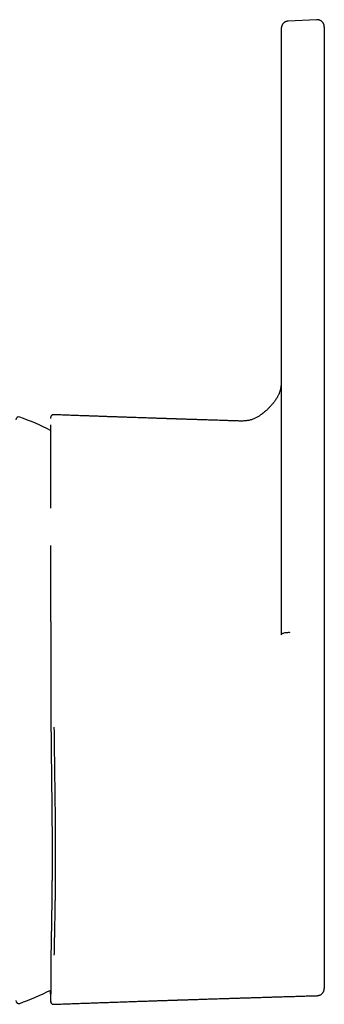
# Model space of a CAD drawing. Units: millimetres. Extents: x 8 to 647, y 12 to 513.
# Drawn here: x 359 to 380, y 420 to 488 of the extents above; entities that cross this region are included whole.
import ezdxf

# ---------------------------------------------------------------- set-up
doc = ezdxf.new("R2010")
doc.units = ezdxf.units.MM

msp = doc.modelspace()

# ---------------------------------------------------------------- linework, layer by layer
at = {"color": 7, "linetype": 'Continuous', "lineweight": 30}
for p, q in [((379.228, 487.531), (377.279, 487.434)), ((376.803, 486.389), (376.803, 480.521)), ((379.754, 486.487), (379.754, 480.849)), ((379.754, 480.849), (379.754, 475.212)), ((376.803, 480.521), (376.803, 474.653)), ((379.754, 469.601), (379.754, 432.461)), ((376.803, 469.041), (376.803, 445.283)), ((361.184, 460.405), (361.184, 460.405)), ((373.784, 459.978), (373.784, 459.978)), ((360.977, 459.652), (360.977, 457.525)), ((360.977, 457.525), (360.977, 453.979)), ((360.977, 420.675), (360.977, 420.898)), ((361.184, 419.922), (361.184, 419.922)), ((379.269, 420.517), (379.269, 420.517))]:
    msp.add_line(p, q, dxfattribs=at)
for centre, radius, start, end in [((358.787, 460.06), 0.2, 69.77118, 180), ((351.438, 440.116), 21.455, 63.59988, 69.77118), ((351.438, 440.116), 21.455, 290.22882, 296.414), ((358.787, 420.172), 0.2, 180, 290.22882)]:
    msp.add_arc(centre, radius, start, end, dxfattribs=at)
for points, knots in [([(379.754, 487.023), (379.754, 487.029), (379.754, 487.041), (379.753, 487.058), (379.752, 487.073), (379.751, 487.087), (379.749, 487.099), (379.748, 487.109), (379.746, 487.118), (379.745, 487.126), (379.744, 487.133), (379.742, 487.141), (379.737, 487.161), (379.728, 487.194), (379.709, 487.24), (379.686, 487.285), (379.658, 487.327), (379.629, 487.363), (379.6, 487.393), (379.569, 487.42), (379.536, 487.446), (379.497, 487.47), (379.452, 487.492), (379.402, 487.51), (379.347, 487.524), (379.289, 487.532), (379.249, 487.531), (379.229, 487.531)], [0, 0, 0, 0, 0.059344, 0.112018, 0.157985, 0.197219, 0.229723, 0.251706, 0.269136, 0.28222, 0.289502, 0.297961, 0.306258, 0.352489, 0.402242, 0.454975, 0.505296, 0.551694, 0.593899, 0.632643, 0.674494, 0.72061, 0.770673, 0.82425, 0.880785, 0.939617, 1, 1, 1, 1]), ([(377.279, 487.433), (377.256, 487.431), (377.213, 487.427), (377.152, 487.411), (377.097, 487.39), (377.051, 487.366), (377.012, 487.341), (376.976, 487.312), (376.942, 487.28), (376.909, 487.242), (376.881, 487.203), (376.859, 487.164), (376.842, 487.127), (376.83, 487.094), (376.823, 487.071), (376.819, 487.056), (376.816, 487.043), (376.813, 487.029), (376.81, 487.013), (376.807, 486.994), (376.805, 486.973), (376.804, 486.95), (376.804, 486.934), (376.803, 486.926)], [0, 0, 0, 0, 0.073768, 0.14344, 0.207793, 0.265852, 0.316909, 0.360495, 0.416736, 0.471352, 0.524369, 0.575439, 0.620621, 0.658682, 0.69059, 0.704689, 0.719078, 0.74471, 0.778638, 0.821109, 0.872183, 0.931837, 1, 1, 1, 1]), ([(376.803, 486.925), (376.803, 486.927), (376.803, 486.933), (376.803, 486.935), (376.803, 486.931), (376.803, 486.92), (376.803, 486.901), (376.803, 486.874), (376.803, 486.839), (376.803, 486.797), (376.803, 486.747), (376.803, 486.69), (376.803, 486.626), (376.803, 486.554), (376.803, 486.476), (376.803, 486.418), (376.803, 486.389)], [0, 0, 0, 0, 0.039324, 0.112809, 0.186129, 0.259413, 0.33279, 0.408065, 0.482884, 0.557388, 0.631721, 0.706747, 0.780602, 0.853996, 0.927078, 1, 1, 1, 1]), ([(379.754, 487.023), (379.754, 487.025), (379.754, 487.031), (379.754, 487.033), (379.754, 487.029), (379.754, 487.017), (379.754, 486.998), (379.754, 486.971), (379.754, 486.936), (379.754, 486.894), (379.754, 486.844), (379.754, 486.787), (379.754, 486.723), (379.754, 486.651), (379.754, 486.573), (379.754, 486.516), (379.754, 486.487)], [0, 0, 0, 0, 0.038836, 0.112226, 0.185556, 0.258955, 0.332551, 0.407687, 0.48247, 0.557042, 0.631544, 0.706642, 0.780458, 0.853856, 0.926986, 1, 1, 1, 1]), ([(376.803, 474.653), (376.803, 474.626), (376.803, 474.572), (376.803, 474.483), (376.803, 474.389), (376.803, 474.289), (376.803, 474.184), (376.803, 474.075), (376.803, 473.962), (376.803, 473.844), (376.803, 473.721), (376.803, 473.589), (376.803, 473.448), (376.803, 473.298), (376.803, 473.144), (376.803, 472.985), (376.803, 472.824), (376.803, 472.66), (376.803, 472.495), (376.803, 472.328), (376.803, 472.158), (376.803, 471.984), (376.803, 471.808), (376.803, 471.629), (376.803, 471.45), (376.803, 471.27), (376.803, 471.091), (376.803, 470.914), (376.803, 470.737), (376.803, 470.566), (376.803, 470.4), (376.803, 470.241), (376.803, 470.084), (376.803, 469.929), (376.803, 469.775), (376.803, 469.622), (376.803, 469.471), (376.803, 469.325), (376.803, 469.181), (376.803, 469.088), (376.803, 469.041)], [0, 0, 0, 0, 0.024861, 0.049755, 0.074725, 0.099812, 0.125059, 0.149965, 0.174872, 0.199819, 0.224843, 0.249982, 0.278029, 0.306008, 0.333971, 0.361968, 0.390115, 0.417714, 0.445194, 0.472603, 0.499993, 0.527949, 0.555889, 0.583867, 0.611935, 0.640087, 0.667635, 0.69511, 0.722561, 0.750039, 0.775247, 0.800302, 0.825243, 0.85011, 0.874943, 0.900229, 0.925333, 0.9503, 0.975174, 1, 1, 1, 1]), ([(379.754, 475.212), (379.754, 475.182), (379.754, 475.121), (379.754, 475.021), (379.754, 474.913), (379.754, 474.799), (379.754, 474.68), (379.754, 474.556), (379.754, 474.427), (379.754, 474.293), (379.754, 474.153), (379.754, 474.008), (379.754, 473.858), (379.754, 473.704), (379.754, 473.545), (379.754, 473.384), (379.754, 473.22), (379.754, 473.055), (379.754, 472.888), (379.754, 472.717), (379.754, 472.544), (379.754, 472.367), (379.754, 472.189), (379.754, 472.009), (379.754, 471.83), (379.754, 471.651), (379.754, 471.474), (379.754, 471.297), (379.754, 471.125), (379.754, 470.96), (379.754, 470.801), (379.754, 470.644), (379.754, 470.488), (379.754, 470.334), (379.754, 470.182), (379.754, 470.031), (379.754, 469.884), (379.754, 469.74), (379.754, 469.647), (379.754, 469.601)], [0, 0, 0, 0, 0.027815, 0.055692, 0.083691, 0.111871, 0.139952, 0.167319, 0.194744, 0.222278, 0.249971, 0.277979, 0.305943, 0.333914, 0.361944, 0.390088, 0.417658, 0.445132, 0.47256, 0.499993, 0.527909, 0.555833, 0.583819, 0.611919, 0.640067, 0.667583, 0.69505, 0.722515, 0.75003, 0.77519, 0.800219, 0.825156, 0.850039, 0.87491, 0.900177, 0.925275, 0.950249, 0.975142, 1, 1, 1, 1]), ([(376.803, 462.86), (376.803, 462.86), (376.803, 462.857), (376.803, 462.849), (376.803, 462.84), (376.803, 462.831), (376.803, 462.818), (376.803, 462.8), (376.803, 462.778), (376.803, 462.755), (376.803, 462.732), (376.802, 462.708), (376.802, 462.684), (376.801, 462.66), (376.801, 462.637), (376.8, 462.609), (376.798, 462.575), (376.796, 462.535), (376.793, 462.495), (376.79, 462.457), (376.787, 462.422), (376.784, 462.389), (376.78, 462.359), (376.777, 462.331), (376.772, 462.299), (376.767, 462.264), (376.76, 462.223), (376.751, 462.178), (376.739, 462.126), (376.724, 462.067), (376.704, 461.999), (376.679, 461.927), (376.649, 461.851), (376.615, 461.773), (376.576, 461.695), (376.529, 461.609), (376.472, 461.515), (376.404, 461.413), (376.341, 461.326), (376.285, 461.253), (376.238, 461.193), (376.187, 461.132), (376.132, 461.067), (376.07, 460.998), (376.002, 460.924), (375.928, 460.848), (375.846, 460.768), (375.757, 460.686), (375.661, 460.602), (375.557, 460.516), (375.444, 460.429), (375.337, 460.354), (375.238, 460.29), (375.149, 460.237), (375.056, 460.187), (374.959, 460.14), (374.858, 460.098), (374.753, 460.061), (374.644, 460.031), (374.531, 460.007), (374.414, 459.99), (374.294, 459.979), (374.17, 459.973), (374.044, 459.972), (373.915, 459.974), (373.828, 459.977), (373.784, 459.978)], [0, 0, 0, 0, 0.00839, 0.032618, 0.037928, 0.04392, 0.050704, 0.058261, 0.067961, 0.07673, 0.084589, 0.092403, 0.09915, 0.104921, 0.110159, 0.115232, 0.124718, 0.133569, 0.14328, 0.152093, 0.160011, 0.167924, 0.174685, 0.180824, 0.187822, 0.195772, 0.204679, 0.214547, 0.225384, 0.238969, 0.253854, 0.270069, 0.287389, 0.304936, 0.322662, 0.340597, 0.364383, 0.38858, 0.41316, 0.427804, 0.442545, 0.457797, 0.474305, 0.492423, 0.511873, 0.532676, 0.554863, 0.578475, 0.603111, 0.629249, 0.65694, 0.686067, 0.705664, 0.725735, 0.746229, 0.767115, 0.788372, 0.809993, 0.831989, 0.85441, 0.877319, 0.900763, 0.924768, 0.94933, 0.974425, 1, 1, 1, 1]), ([(376.803, 462.157), (376.803, 462.157), (376.803, 462.156), (376.803, 462.153), (376.803, 462.146), (376.803, 462.137), (376.803, 462.123), (376.803, 462.108), (376.803, 462.093), (376.803, 462.078), (376.803, 462.064), (376.803, 462.05), (376.803, 462.04), (376.803, 462.035)], [0, 0, 0, 0, 0.024474, 0.072295, 0.135623, 0.214561, 0.3342, 0.455746, 0.572395, 0.684144, 0.790993, 0.89294, 1, 1, 1, 1]), ([(360.98, 460.216), (360.98, 460.214), (360.979, 460.209), (360.979, 460.202), (360.979, 460.195), (360.979, 460.189), (360.979, 460.183), (360.979, 460.178), (360.979, 460.175), (360.979, 460.171), (360.979, 460.169), (360.979, 460.165), (360.979, 460.162), (360.978, 460.158), (360.978, 460.155), (360.978, 460.154)], [0, 0, 0, 0, 0.100152, 0.212663, 0.316667, 0.412186, 0.499242, 0.569836, 0.633713, 0.690886, 0.745578, 0.804097, 0.866502, 0.932793, 1, 1, 1, 1]), ([(361.184, 460.406), (361.175, 460.406), (361.155, 460.406), (361.128, 460.4), (361.104, 460.393), (361.081, 460.382), (361.061, 460.369), (361.043, 460.355), (361.026, 460.338), (361.013, 460.321), (361.004, 460.307), (361.001, 460.301), (361, 460.299), (360.999, 460.298), (360.999, 460.296), (360.998, 460.294), (360.997, 460.292), (360.995, 460.288), (360.993, 460.283), (360.99, 460.278), (360.988, 460.271), (360.986, 460.265), (360.984, 460.257), (360.983, 460.252), (360.982, 460.249), (360.982, 460.248)], [0, 0, 0, 0, 0.061731, 0.120207, 0.174213, 0.222784, 0.277908, 0.322353, 0.36491, 0.428368, 0.459771, 0.467573, 0.471474, 0.473552, 0.475869, 0.481518, 0.493171, 0.509092, 0.54848, 0.602397, 0.670991, 0.754318, 0.852395, 0.965223, 1, 1, 1, 1]), ([(373.784, 459.979), (373.717, 459.981), (373.56, 459.986), (373.317, 459.993), (373.057, 460.002), (372.807, 460.01), (372.565, 460.017), (372.337, 460.024), (372.121, 460.031), (371.918, 460.038), (371.723, 460.044), (371.536, 460.05), (371.353, 460.056), (371.176, 460.062), (371.004, 460.067), (370.84, 460.073), (370.686, 460.078), (370.541, 460.082), (370.407, 460.087), (370.284, 460.091), (370.172, 460.094), (370.068, 460.098), (369.972, 460.101), (369.885, 460.104), (369.807, 460.106), (369.738, 460.109), (369.676, 460.111), (369.621, 460.112), (369.573, 460.114), (369.529, 460.115), (369.488, 460.117), (369.452, 460.118), (369.422, 460.119), (369.396, 460.12), (369.37, 460.121), (369.34, 460.122), (369.303, 460.123), (369.263, 460.124), (369.22, 460.126), (369.174, 460.127), (369.122, 460.129), (369.063, 460.131), (368.996, 460.133), (368.918, 460.136), (368.827, 460.139), (368.723, 460.142), (368.609, 460.146), (368.486, 460.15), (368.353, 460.155), (368.212, 460.159), (368.062, 460.164), (367.903, 460.17), (367.733, 460.175), (367.552, 460.181), (367.361, 460.188), (367.159, 460.195), (366.948, 460.202), (366.726, 460.21), (366.495, 460.217), (366.254, 460.226), (366.004, 460.234), (365.744, 460.243), (365.474, 460.253), (365.195, 460.262), (364.907, 460.272), (364.612, 460.283), (364.308, 460.293), (363.996, 460.304), (363.671, 460.316), (363.335, 460.328), (362.987, 460.34), (362.629, 460.353), (362.261, 460.367), (361.883, 460.38), (361.523, 460.393), (361.289, 460.402), (361.184, 460.406)], [0, 0, 0, 0, 0.016003, 0.037294, 0.057872, 0.077737, 0.096891, 0.115331, 0.132065, 0.148166, 0.163633, 0.178466, 0.192666, 0.207034, 0.220689, 0.233631, 0.24586, 0.257377, 0.26818, 0.277713, 0.286612, 0.294877, 0.302508, 0.309505, 0.315547, 0.32102, 0.325925, 0.330261, 0.334052, 0.33744, 0.340809, 0.343693, 0.346093, 0.348009, 0.349729, 0.352301, 0.355236, 0.358535, 0.361789, 0.365359, 0.369472, 0.374183, 0.379492, 0.385398, 0.392864, 0.401107, 0.410127, 0.419925, 0.430501, 0.441644, 0.453538, 0.466182, 0.479576, 0.494017, 0.509239, 0.525243, 0.542028, 0.559594, 0.577942, 0.597072, 0.616938, 0.637583, 0.659007, 0.681209, 0.704189, 0.727517, 0.751597, 0.776427, 0.802009, 0.828887, 0.856549, 0.884992, 0.914219, 0.944228, 0.97502, 1, 1, 1, 1]), ([(360.977, 459.705), (360.977, 459.704), (360.977, 459.694), (360.977, 459.682), (360.977, 459.67), (360.977, 459.668)], [0, 0, 0, 0, 0.099914, 0.799912, 1, 1, 1, 1]), ([(376.803, 459.266), (376.803, 459.266), (376.803, 459.267), (376.803, 459.263), (376.803, 459.26), (376.803, 459.254), (376.803, 459.246), (376.803, 459.235), (376.803, 459.223), (376.803, 459.212), (376.803, 459.201), (376.803, 459.189), (376.803, 459.178), (376.803, 459.166), (376.803, 459.153), (376.803, 459.136), (376.803, 459.113), (376.803, 459.089), (376.803, 459.074), (376.803, 459.067)], [0, 0, 0, 0, 0.00483, 0.040691, 0.078266, 0.113842, 0.190029, 0.247778, 0.300023, 0.351503, 0.402542, 0.453141, 0.503302, 0.553027, 0.610049, 0.681919, 0.787759, 0.914969, 1, 1, 1, 1]), ([(360.979, 451.433), (360.979, 451.418), (360.979, 451.367), (360.979, 451.28), (360.979, 451.169), (360.979, 451.052), (360.979, 450.928), (360.979, 450.803), (360.979, 450.679), (360.979, 450.556), (360.979, 450.427), (360.979, 450.294), (360.979, 450.161), (360.979, 450.031), (360.979, 449.902), (360.979, 449.776), (360.979, 449.653), (360.979, 449.537), (360.979, 449.428), (360.979, 449.342), (360.979, 449.278), (360.979, 449.233), (360.979, 449.193), (360.979, 449.162), (360.979, 449.138), (360.979, 449.121), (360.979, 449.106), (360.979, 449.089), (360.979, 449.066), (360.979, 449.036), (360.979, 448.999), (360.979, 448.955), (360.979, 448.906), (360.979, 448.823), (360.979, 448.705), (360.979, 448.55), (360.979, 448.388), (360.979, 448.218), (360.979, 448.038), (360.979, 447.851), (360.979, 447.659), (360.979, 447.465), (360.979, 447.268), (360.98, 447.07), (360.98, 446.903), (360.98, 446.766), (360.98, 446.661), (360.98, 446.555), (360.98, 446.449), (360.98, 446.345), (360.98, 446.244), (360.981, 446.146), (360.981, 446.052), (360.981, 445.963), (360.981, 445.882), (360.981, 445.809), (360.981, 445.752), (360.981, 445.712), (360.981, 445.689), (360.981, 445.671), (360.981, 445.654), (360.981, 445.635), (360.981, 445.61), (360.981, 445.579), (360.981, 445.542), (360.981, 445.497), (360.981, 445.441), (360.982, 445.375), (360.982, 445.301), (360.982, 445.222), (360.982, 445.141), (360.982, 445.036), (360.982, 444.911), (360.982, 444.766), (360.983, 444.628), (360.983, 444.496), (360.983, 444.371), (360.983, 444.253), (360.983, 444.134), (360.984, 444.01), (360.984, 443.876), (360.984, 443.732), (360.984, 443.579), (360.985, 443.416), (360.985, 443.243), (360.985, 443.061), (360.986, 442.869), (360.986, 442.702), (360.986, 442.563), (360.986, 442.46), (360.987, 442.362), (360.987, 442.272), (360.987, 442.188), (360.987, 442.107), (360.987, 442.029), (360.988, 441.956), (360.988, 441.893), (360.988, 441.84), (360.988, 441.799), (360.988, 441.768), (360.988, 441.743), (360.988, 441.718), (360.988, 441.689), (360.988, 441.653), (360.989, 441.608), (360.989, 441.551), (360.989, 441.485), (360.989, 441.411), (360.989, 441.328), (360.99, 441.23), (360.99, 441.117), (360.99, 440.989), (360.991, 440.852), (360.991, 440.704), (360.992, 440.546), (360.992, 440.378), (360.993, 440.2), (360.994, 440.012), (360.995, 439.83), (360.996, 439.654), (360.997, 439.486), (360.997, 439.313), (360.998, 439.133), (360.999, 439.011), (361, 438.95)], [0, 0, 0, 0, 0.004361, 0.013897, 0.023999, 0.034667, 0.045902, 0.057704, 0.068272, 0.079258, 0.090663, 0.102486, 0.114419, 0.125825, 0.136684, 0.147996, 0.158645, 0.16863, 0.177951, 0.186606, 0.190676, 0.194564, 0.19798, 0.200814, 0.202631, 0.204088, 0.205193, 0.206425, 0.208416, 0.210979, 0.214113, 0.217818, 0.222076, 0.226544, 0.238905, 0.251839, 0.265343, 0.279418, 0.294366, 0.309893, 0.325671, 0.341536, 0.357483, 0.373506, 0.389614, 0.398005, 0.406424, 0.414872, 0.423351, 0.431817, 0.439867, 0.447399, 0.455086, 0.462146, 0.468577, 0.474379, 0.479549, 0.481953, 0.483798, 0.485085, 0.486177, 0.487723, 0.489696, 0.49212, 0.494995, 0.498321, 0.50287, 0.50806, 0.513892, 0.520301, 0.526709, 0.532979, 0.544794, 0.556083, 0.566841, 0.577069, 0.586763, 0.595921, 0.604558, 0.614282, 0.624693, 0.635789, 0.647567, 0.660025, 0.673324, 0.687307, 0.701988, 0.717379, 0.725692, 0.733658, 0.741095, 0.748001, 0.754378, 0.760226, 0.766544, 0.772101, 0.776897, 0.780932, 0.784208, 0.78625, 0.788043, 0.789939, 0.792007, 0.794511, 0.798144, 0.80245, 0.80743, 0.813082, 0.819408, 0.826408, 0.835397, 0.845095, 0.855502, 0.866615, 0.878652, 0.891416, 0.904909, 0.919136, 0.934105, 0.946377, 0.959097, 0.9723, 0.985961, 1, 1, 1, 1]), ([(376.803, 451.218), (376.803, 451.215), (376.803, 451.211), (376.803, 451.206), (376.803, 451.204), (376.803, 451.203), (376.803, 451.202), (376.803, 451.203), (376.803, 451.203)], [0, 0, 0, 0, 0.3680523, 0.5919998, 0.777402, 0.8650339, 0.9547152, 1, 1, 1, 1]), ([(377.419, 445.44), (377.378, 445.442), (377.292, 445.445), (377.156, 445.434), (377.03, 445.419), (376.918, 445.392), (376.825, 445.345), (376.812, 445.306), (376.803, 445.283)], [0, 0, 0, 0, 0.11892, 0.247995, 0.387847, 0.535864, 0.728037, 1, 1, 1, 1]), ([(361, 438.95), (361.001, 438.857), (361.003, 438.674), (361.005, 438.405), (361.008, 438.144), (361.01, 437.891), (361.013, 437.649), (361.015, 437.416), (361.018, 437.192), (361.02, 436.977), (361.023, 436.768), (361.025, 436.566), (361.027, 436.371), (361.029, 436.184), (361.031, 436.005), (361.033, 435.834), (361.035, 435.671), (361.037, 435.516), (361.039, 435.369), (361.041, 435.23), (361.042, 435.098), (361.044, 434.975), (361.045, 434.857), (361.046, 434.743), (361.048, 434.6), (361.05, 434.43), (361.052, 434.233), (361.054, 434.035), (361.056, 433.836), (361.058, 433.636), (361.06, 433.441), (361.062, 433.249), (361.064, 433.057), (361.066, 432.867), (361.067, 432.72), (361.068, 432.615), (361.068, 432.55), (361.069, 432.481), (361.07, 432.405), (361.07, 432.324), (361.071, 432.23), (361.072, 432.125), (361.072, 432.006), (361.073, 431.879), (361.074, 431.743), (361.075, 431.597), (361.076, 431.443), (361.077, 431.281), (361.077, 431.111), (361.078, 430.934), (361.078, 430.751), (361.079, 430.562), (361.079, 430.365), (361.079, 430.232), (361.079, 430.164)], [0, 0, 0, 0, 0.030103, 0.059294, 0.087585, 0.114985, 0.141503, 0.166696, 0.191052, 0.214576, 0.237272, 0.25958, 0.281033, 0.301632, 0.321378, 0.340274, 0.358321, 0.375517, 0.391865, 0.407363, 0.422012, 0.435811, 0.448832, 0.461595, 0.474206, 0.496931, 0.519145, 0.540847, 0.564272, 0.587069, 0.609284, 0.63137, 0.653444, 0.675506, 0.697555, 0.704756, 0.712186, 0.720321, 0.729176, 0.738753, 0.749051, 0.762116, 0.776187, 0.791263, 0.807348, 0.824762, 0.843224, 0.862735, 0.883296, 0.904909, 0.92716, 0.950425, 0.974706, 1, 1, 1, 1]), ([(361.207, 438.94), (361.209, 438.795), (361.212, 438.504), (361.217, 438.07), (361.223, 437.637), (361.228, 437.206), (361.234, 436.777), (361.24, 436.357), (361.245, 435.948), (361.251, 435.549), (361.256, 435.152), (361.261, 434.756), (361.267, 434.355), (361.272, 433.949), (361.277, 433.537), (361.281, 433.128), (361.286, 432.722), (361.289, 432.318), (361.293, 431.926), (361.295, 431.544), (361.298, 431.172), (361.299, 430.804), (361.3, 430.438), (361.3, 430.197), (361.3, 430.077)], [0, 0, 0, 0, 0.04675, 0.093429, 0.140047, 0.186615, 0.233142, 0.279638, 0.323459, 0.367268, 0.411076, 0.454888, 0.498714, 0.545218, 0.591755, 0.638333, 0.684961, 0.731649, 0.778405, 0.822559, 0.866788, 0.9111, 0.955501, 1, 1, 1, 1]), ([(379.754, 432.461), (379.754, 432.412), (379.754, 432.315), (379.754, 432.175), (379.754, 432.041), (379.754, 431.915), (379.754, 431.796), (379.754, 431.685), (379.754, 431.584), (379.754, 431.49), (379.754, 431.404), (379.754, 431.323), (379.754, 431.249), (379.754, 431.18), (379.754, 431.119), (379.754, 431.063), (379.754, 431.014), (379.754, 430.975), (379.754, 430.946), (379.754, 430.93), (379.754, 430.916), (379.754, 430.904), (379.754, 430.889), (379.754, 430.873), (379.754, 430.858), (379.754, 430.792), (379.754, 430.662), (379.754, 430.471), (379.754, 430.27), (379.754, 430.076), (379.754, 429.896), (379.754, 429.73), (379.754, 429.606), (379.754, 429.516), (379.754, 429.458), (379.754, 429.396), (379.754, 429.354), (379.754, 429.331)], [0, 0, 0, 0, 0.0468658, 0.0914933, 0.1338825, 0.1740333, 0.2119457, 0.2476198, 0.2792052, 0.3088008, 0.3364065, 0.3620224, 0.3856484, 0.4072846, 0.4269309, 0.4445874, 0.4602541, 0.473931, 0.4813655, 0.488045, 0.4896697, 0.4943077, 0.4993296, 0.5043409, 0.5093414, 0.5143312, 0.5671208, 0.6334693, 0.6977671, 0.7600152, 0.8202143, 0.8714953, 0.9211911, 0.9402809, 0.9591262, 0.977727, 1, 1, 1, 1]), ([(361.079, 430.164), (361.079, 430.108), (361.079, 429.998), (361.079, 429.838), (361.078, 429.685), (361.078, 429.54), (361.078, 429.401), (361.077, 429.271), (361.077, 429.147), (361.076, 429.028), (361.076, 428.915), (361.075, 428.808), (361.074, 428.708), (361.074, 428.615), (361.073, 428.53), (361.072, 428.424), (361.071, 428.296), (361.07, 428.142), (361.069, 427.988), (361.067, 427.834), (361.065, 427.638), (361.063, 427.402), (361.059, 427.129), (361.056, 426.859), (361.052, 426.594), (361.048, 426.341), (361.045, 426.099), (361.041, 425.87), (361.038, 425.644), (361.034, 425.422), (361.03, 425.204), (361.026, 424.989), (361.023, 424.785), (361.019, 424.593), (361.017, 424.447), (361.015, 424.339), (361.014, 424.267), (361.012, 424.192), (361.011, 424.114), (361.01, 424.031), (361.008, 423.943), (361.007, 423.852), (361.005, 423.756), (361.003, 423.658), (361.002, 423.555), (361.001, 423.487), (361, 423.452)], [0, 0, 0, 0, 0.020983, 0.041127, 0.060431, 0.078894, 0.096518, 0.113302, 0.129247, 0.144355, 0.159284, 0.173294, 0.186388, 0.198566, 0.20983, 0.220179, 0.240621, 0.261175, 0.281947, 0.302937, 0.324144, 0.362493, 0.400954, 0.43941, 0.477862, 0.516308, 0.551251, 0.586193, 0.621134, 0.656065, 0.690991, 0.725932, 0.761297, 0.792316, 0.823826, 0.836341, 0.848935, 0.862033, 0.875967, 0.891047, 0.907001, 0.923832, 0.941543, 0.960138, 0.979622, 1, 1, 1, 1]), ([(361.3, 430.077), (361.3, 429.95), (361.3, 429.696), (361.299, 429.322), (361.297, 428.953), (361.295, 428.591), (361.292, 428.234), (361.288, 427.89), (361.284, 427.558), (361.28, 427.238), (361.276, 426.924), (361.271, 426.616), (361.266, 426.307), (361.261, 425.998), (361.255, 425.69), (361.25, 425.389), (361.244, 425.094), (361.238, 424.807), (361.232, 424.531), (361.227, 424.268), (361.222, 424.016), (361.217, 423.771), (361.212, 423.531), (361.209, 423.377), (361.207, 423.3)], [0, 0, 0, 0, 0.047195, 0.094281, 0.141266, 0.188159, 0.234968, 0.281704, 0.325708, 0.369661, 0.413571, 0.457444, 0.501289, 0.547769, 0.594234, 0.640695, 0.687161, 0.733641, 0.780144, 0.824022, 0.867937, 0.9119, 0.955918, 1, 1, 1, 1]), ([(379.754, 429.331), (379.754, 429.25), (379.754, 429.089), (379.754, 428.851), (379.754, 428.62), (379.754, 428.436), (379.754, 428.296), (379.754, 428.198), (379.754, 428.102), (379.754, 428.008), (379.754, 427.91), (379.754, 427.809), (379.754, 427.661), (379.754, 427.469), (379.754, 427.237), (379.754, 427.057), (379.754, 426.924), (379.754, 426.838), (379.754, 426.753), (379.754, 426.668), (379.754, 426.585), (379.754, 426.445), (379.754, 426.249), (379.754, 426.001), (379.754, 425.759), (379.754, 425.522), (379.754, 425.289), (379.754, 425.066), (379.754, 424.853), (379.754, 424.648), (379.754, 424.447), (379.754, 424.251), (379.754, 424.056), (379.754, 423.862), (379.754, 423.671), (379.754, 423.485), (379.754, 423.307), (379.754, 423.135), (379.754, 422.972), (379.754, 422.819), (379.754, 422.674), (379.754, 422.535), (379.754, 422.402), (379.754, 422.272), (379.754, 422.145), (379.754, 422.023), (379.754, 421.908), (379.754, 421.799), (379.754, 421.697), (379.754, 421.604), (379.754, 421.52), (379.754, 421.443), (379.754, 421.372), (379.754, 421.308), (379.754, 421.248), (379.754, 421.194), (379.754, 421.146), (379.754, 421.105), (379.754, 421.072), (379.754, 421.046), (379.754, 421.028), (379.754, 421.017), (379.754, 421.013), (379.754, 421.013), (379.754, 421.017), (379.754, 421.017)], [0, 0, 0, 0, 0.016876, 0.033384, 0.049526, 0.065302, 0.072267, 0.079159, 0.085977, 0.092722, 0.099395, 0.106879, 0.114327, 0.131509, 0.148417, 0.165055, 0.171518, 0.17794, 0.184321, 0.190661, 0.19696, 0.203219, 0.222613, 0.241978, 0.261321, 0.280654, 0.299983, 0.31932, 0.337566, 0.355833, 0.37413, 0.392464, 0.410841, 0.430381, 0.449861, 0.469291, 0.48868, 0.508036, 0.527371, 0.545588, 0.563801, 0.582018, 0.600246, 0.618494, 0.637906, 0.657287, 0.676646, 0.695993, 0.715336, 0.734685, 0.752941, 0.771219, 0.789526, 0.807869, 0.826256, 0.845818, 0.865315, 0.884756, 0.90415, 0.923508, 0.942837, 0.961046, 0.979247, 0.997447, 1, 1, 1, 1]), ([(361, 423.452), (361, 423.433), (360.999, 423.396), (360.998, 423.342), (360.998, 423.293), (360.997, 423.247), (360.997, 423.206), (360.997, 423.169), (360.996, 423.137), (360.996, 423.108), (360.996, 423.084), (360.996, 423.063), (360.995, 423.046), (360.995, 423.033), (360.995, 423.022), (360.995, 423.012), (360.995, 423.003), (360.995, 422.995), (360.995, 422.988), (360.995, 422.976), (360.995, 422.959), (360.994, 422.936), (360.994, 422.91), (360.994, 422.882), (360.994, 422.852), (360.993, 422.819), (360.993, 422.783), (360.993, 422.745), (360.992, 422.671), (360.991, 422.562), (360.99, 422.42), (360.99, 422.314), (360.989, 422.242), (360.989, 422.204), (360.989, 422.17), (360.989, 422.138), (360.988, 422.111), (360.988, 422.087), (360.988, 422.066), (360.988, 422.048), (360.988, 422.03), (360.988, 422.011), (360.988, 421.987), (360.987, 421.957), (360.987, 421.922), (360.987, 421.886), (360.987, 421.851), (360.987, 421.816), (360.986, 421.78), (360.986, 421.743), (360.986, 421.705), (360.986, 421.665), (360.986, 421.622), (360.985, 421.578), (360.985, 421.531), (360.985, 421.489), (360.985, 421.453), (360.985, 421.421), (360.984, 421.391), (360.984, 421.363), (360.984, 421.338), (360.984, 421.316), (360.984, 421.297), (360.984, 421.28), (360.984, 421.265), (360.984, 421.25), (360.984, 421.232), (360.984, 421.213), (360.984, 421.192), (360.983, 421.169), (360.983, 421.146), (360.983, 421.123), (360.983, 421.097), (360.983, 421.069), (360.983, 421.037), (360.983, 421.006), (360.982, 420.975), (360.982, 420.944), (360.982, 420.913), (360.982, 420.881), (360.982, 420.848), (360.982, 420.817), (360.982, 420.79), (360.981, 420.767), (360.981, 420.746), (360.981, 420.728), (360.981, 420.712), (360.981, 420.699), (360.981, 420.688), (360.981, 420.678), (360.981, 420.668), (360.981, 420.658), (360.981, 420.645), (360.981, 420.631), (360.981, 420.616), (360.98, 420.599), (360.98, 420.58), (360.98, 420.559), (360.98, 420.536), (360.98, 420.514), (360.98, 420.492), (360.98, 420.47), (360.98, 420.449), (360.98, 420.43), (360.98, 420.414), (360.98, 420.401), (360.98, 420.39), (360.979, 420.38), (360.979, 420.372), (360.979, 420.365), (360.979, 420.358), (360.979, 420.349), (360.979, 420.339), (360.979, 420.327), (360.979, 420.315), (360.979, 420.301), (360.979, 420.288), (360.979, 420.273), (360.979, 420.257), (360.979, 420.24), (360.979, 420.227), (360.979, 420.216), (360.979, 420.207), (360.979, 420.199), (360.979, 420.192), (360.979, 420.186), (360.979, 420.179), (360.979, 420.173), (360.979, 420.166), (360.979, 420.159), (360.979, 420.153), (360.979, 420.148), (360.979, 420.144), (360.979, 420.141), (360.979, 420.14), (360.979, 420.14), (360.979, 420.139), (360.979, 420.139), (360.98, 420.139)], [0, 0, 0, 0, 0.009116, 0.017757, 0.025767, 0.033134, 0.039845, 0.04589, 0.051274, 0.056005, 0.060083, 0.06351, 0.066364, 0.068535, 0.070373, 0.072036, 0.073524, 0.074837, 0.07606, 0.077422, 0.080764, 0.084767, 0.089431, 0.094153, 0.099401, 0.105174, 0.111472, 0.118296, 0.12539, 0.151161, 0.17761, 0.204705, 0.212408, 0.219937, 0.22683, 0.233074, 0.238668, 0.243613, 0.24768, 0.251192, 0.254774, 0.258703, 0.262979, 0.269986, 0.277552, 0.285159, 0.292782, 0.30042, 0.308073, 0.316439, 0.324915, 0.333983, 0.343709, 0.35409, 0.365122, 0.376815, 0.384353, 0.392144, 0.399915, 0.407037, 0.413487, 0.419166, 0.424194, 0.428572, 0.4323, 0.43625, 0.440813, 0.446012, 0.451845, 0.458289, 0.464805, 0.47117, 0.477385, 0.486848, 0.49594, 0.505045, 0.514833, 0.524017, 0.533735, 0.543988, 0.554773, 0.566065, 0.574616, 0.582511, 0.589752, 0.596339, 0.602273, 0.606721, 0.610716, 0.61428, 0.617958, 0.621994, 0.626388, 0.632025, 0.638157, 0.644785, 0.65188, 0.661342, 0.67097, 0.680764, 0.690725, 0.700852, 0.711147, 0.721292, 0.728504, 0.735176, 0.74131, 0.746904, 0.75092, 0.754635, 0.758657, 0.763215, 0.769542, 0.776679, 0.784625, 0.793381, 0.802683, 0.811741, 0.825369, 0.838257, 0.850403, 0.859196, 0.867554, 0.875475, 0.88296, 0.890008, 0.896828, 0.904034, 0.914241, 0.925195, 0.936896, 0.949343, 0.962536, 0.976474, 0.982676, 0.989014, 0.995488, 1, 1, 1, 1]), ([(360.977, 420.63), (360.977, 420.632), (360.977, 420.64), (360.977, 420.655), (360.977, 420.669), (360.977, 420.675)], [0, 0, 0, 0, 0.098849, 0.575959, 1, 1, 1, 1]), ([(360.977, 420.633), (360.977, 420.63), (360.977, 420.616), (360.977, 420.59), (360.977, 420.553), (360.977, 420.515), (360.978, 420.477), (360.978, 420.433), (360.978, 420.384), (360.978, 420.333), (360.978, 420.297), (360.978, 420.272), (360.978, 420.258), (360.978, 420.244), (360.978, 420.23), (360.978, 420.215), (360.978, 420.201), (360.978, 420.186), (360.979, 420.171), (360.979, 420.156), (360.979, 420.14), (360.98, 420.124), (360.98, 420.109), (360.981, 420.095), (360.982, 420.087), (360.983, 420.083)], [0, 0, 0, 0, 0.009513, 0.051094, 0.094654, 0.140201, 0.187094, 0.23473, 0.311083, 0.389264, 0.469273, 0.496567, 0.524069, 0.552149, 0.581749, 0.612919, 0.645066, 0.678735, 0.713931, 0.750658, 0.796382, 0.844284, 0.894367, 0.94663, 1, 1, 1, 1]), ([(379.269, 420.513), (379.286, 420.514), (379.319, 420.516), (379.367, 420.525), (379.412, 420.538), (379.454, 420.554), (379.49, 420.572), (379.524, 420.592), (379.555, 420.613), (379.582, 420.635), (379.606, 420.658), (379.628, 420.681), (379.654, 420.712), (379.681, 420.751), (379.707, 420.8), (379.725, 420.845), (379.736, 420.878), (379.74, 420.897), (379.742, 420.906), (379.743, 420.911), (379.744, 420.913), (379.745, 420.916), (379.746, 420.921), (379.747, 420.928), (379.748, 420.935), (379.749, 420.942), (379.75, 420.95), (379.751, 420.96), (379.752, 420.971), (379.753, 420.983), (379.754, 420.997), (379.754, 421.008), (379.754, 421.015), (379.754, 421.017)], [0, 0, 0, 0, 0.05028, 0.098746, 0.144893, 0.188283, 0.228548, 0.265398, 0.304805, 0.338729, 0.369647, 0.401174, 0.433268, 0.4878, 0.543301, 0.595324, 0.630125, 0.646197, 0.653905, 0.657678, 0.659571, 0.661667, 0.667043, 0.679096, 0.696523, 0.716701, 0.741355, 0.770512, 0.811464, 0.85893, 0.912908, 0.973393, 1, 1, 1, 1]), ([(360.983, 420.074), (360.983, 420.074), (360.983, 420.074), (360.982, 420.076), (360.982, 420.078), (360.982, 420.08), (360.982, 420.081), (360.982, 420.081)], [0, 0, 0, 0, 0.082438, 0.402071, 0.689368, 0.944393, 1, 1, 1, 1]), ([(360.983, 420.074), (360.984, 420.07), (360.985, 420.063), (360.991, 420.047), (361, 420.027), (361.012, 420.006), (361.027, 419.987), (361.046, 419.969), (361.068, 419.952), (361.094, 419.938), (361.122, 419.928), (361.152, 419.921), (361.174, 419.921), (361.184, 419.921)], [0, 0, 0, 0, 0.037462, 0.084758, 0.178848, 0.276661, 0.350999, 0.446146, 0.561494, 0.660126, 0.767515, 0.881632, 1, 1, 1, 1]), ([(361.184, 419.921), (361.289, 419.925), (361.536, 419.934), (361.92, 419.948), (362.336, 419.963), (362.744, 419.978), (363.145, 419.992), (363.537, 420.006), (363.935, 420.02), (364.336, 420.034), (364.741, 420.048), (365.137, 420.062), (365.523, 420.076), (365.851, 420.087), (366.122, 420.096), (366.338, 420.104), (366.551, 420.111), (366.761, 420.118), (366.967, 420.125), (367.163, 420.132), (367.35, 420.138), (367.526, 420.144), (367.694, 420.15), (367.856, 420.155), (368.016, 420.161), (368.174, 420.166), (368.33, 420.171), (368.477, 420.176), (368.615, 420.181), (368.744, 420.185), (368.865, 420.189), (368.977, 420.193), (369.069, 420.196), (369.143, 420.198), (369.2, 420.2), (369.251, 420.202), (369.294, 420.203), (369.328, 420.205), (369.357, 420.205), (369.382, 420.206), (369.405, 420.207), (369.43, 420.208), (369.458, 420.209), (369.493, 420.21), (369.535, 420.211), (369.585, 420.213), (369.643, 420.215), (369.709, 420.217), (369.782, 420.219), (369.864, 420.222), (369.953, 420.225), (370.05, 420.228), (370.155, 420.232), (370.267, 420.235), (370.388, 420.239), (370.521, 420.244), (370.667, 420.248), (370.826, 420.254), (370.995, 420.259), (371.173, 420.265), (371.355, 420.271), (371.539, 420.277), (371.725, 420.283), (371.919, 420.289), (372.121, 420.295), (372.33, 420.302), (372.544, 420.309), (372.765, 420.316), (372.994, 420.323), (373.231, 420.33), (373.478, 420.338), (373.734, 420.346), (373.998, 420.355), (374.27, 420.363), (374.55, 420.372), (374.837, 420.381), (375.132, 420.39), (375.435, 420.399), (375.746, 420.408), (376.065, 420.418), (376.391, 420.428), (376.726, 420.438), (377.068, 420.448), (377.43, 420.459), (377.812, 420.471), (378.215, 420.483), (378.628, 420.495), (378.98, 420.505), (379.195, 420.511), (379.269, 420.514)], [0, 0, 0, 0, 0.017441, 0.040909, 0.063946, 0.086552, 0.108728, 0.130474, 0.151789, 0.174739, 0.197169, 0.219079, 0.240468, 0.261338, 0.273487, 0.285452, 0.297235, 0.308833, 0.320249, 0.33139, 0.341497, 0.351216, 0.360548, 0.369491, 0.378047, 0.387138, 0.395745, 0.40387, 0.411512, 0.41867, 0.425346, 0.431539, 0.437249, 0.440643, 0.443833, 0.446651, 0.449027, 0.450959, 0.452438, 0.45377, 0.455074, 0.456349, 0.45783, 0.459741, 0.462084, 0.464858, 0.468063, 0.4717, 0.475767, 0.480266, 0.485196, 0.490557, 0.49635, 0.502574, 0.509228, 0.516314, 0.524607, 0.533421, 0.542757, 0.552614, 0.562993, 0.572859, 0.583154, 0.593878, 0.605031, 0.616613, 0.628406, 0.640612, 0.653233, 0.666267, 0.679994, 0.694151, 0.708739, 0.723758, 0.739208, 0.755088, 0.771399, 0.78814, 0.805312, 0.822914, 0.840947, 0.85941, 0.878304, 0.897627, 0.919381, 0.941654, 0.964449, 0.987764, 1, 1, 1, 1])]:
    msp.add_open_spline(points, degree=3, knots=knots, dxfattribs=at)

doc.saveas('drawing.dxf')
